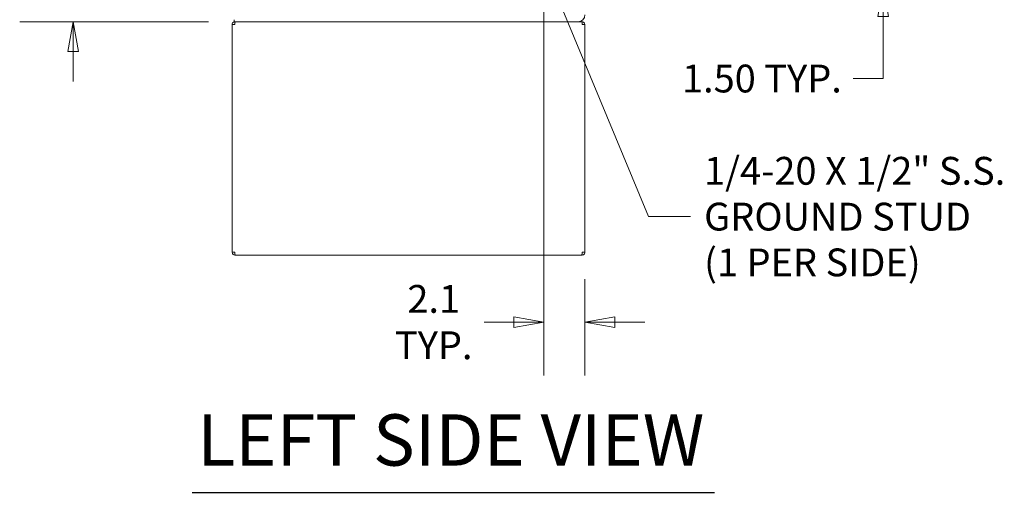
# Model space of a CAD drawing. Units: inches. Extents: x 10 to 361, y 7 to 225.
# Drawn here: x 10 to 60, y 88 to 112 of the extents above; entities that cross this region are included whole.
import ezdxf

# ---------------------------------------------------------------- set-up
doc = ezdxf.new("R2010")
doc.units = ezdxf.units.IN
doc.header["$LTSCALE"] = 22
doc.header["$MEASUREMENT"] = 0
doc.layers.get('0').update_dxf_attribs({"lineweight": 0})
for name, color, linetype, lineweight in [('Dimension (ANSI)', 7, 'Continuous', 5), ('Symbol (ANSI)', 7, 'Continuous', 5), ('Visible (ANSI)', 7, 'Continuous', 5)]:
    doc.layers.add(name, color=color, linetype=linetype, lineweight=lineweight)
doc.styles.add('ROMANS', font='tahoma.ttf')
doc.styles.add('Text Style168', font='tahoma.ttf')
doc.dimstyles.new('Default (ANSI)', dxfattribs={"dimscale": 22, "dimtxt": 0.065, "dimasz": 0.07, "dimexe": 0.125, "dimexo": 0.0625, "dimgap": 0.031496, "dimtad": 0, "dimtih": 1, "dimtoh": 1, "dimrnd": 1e-08, "dimzin": 0, "dimdsep": 46, "dimtxsty": 'ROMANS', "dimblk": 'Filled-1', "dimcen": 0.09, "dimdle": 0.393701, "dimclrd": 256, "dimclre": 256, "dimclrt": 256, "dimadec": 0, "dimazin": 0, "dimtfac": 1, "dimtofl": 0, "dimtmove": 0, "dimatfit": 3, "dimfxl": 1, "dimtolj": 1, "dimtzin": 0, "dimlwd": -1, "dimlwe": -1, "dimarcsym": 0})
doc.dimstyles.new('Default (ANSI)$7', dxfattribs={"dimscale": 22, "dimtxt": 0.065, "dimasz": 0.098425, "dimexe": 0.125, "dimexo": 0.0625, "dimgap": 0.031496, "dimtad": 0, "dimtih": 1, "dimtoh": 1, "dimrnd": 1e-08, "dimzin": 0, "dimdsep": 46, "dimtxsty": 'ROMANS', "dimblk": 'Filled-1', "dimcen": 0.09, "dimdle": 0.393701, "dimclrd": 256, "dimclre": 256, "dimclrt": 256, "dimadec": 0, "dimazin": 0, "dimtfac": 1, "dimtofl": 0, "dimtmove": 0, "dimatfit": 3, "dimfxl": 1, "dimtolj": 1, "dimtzin": 0, "dimlwd": -1, "dimlwe": -1, "dimarcsym": 0})

# ---------------------------------------------------------------- blocks, each defined once
blk = doc.blocks.new('Filled-1')
at = {"color": 0}
for p, q in [((0, 0), (-1, 0.179)), ((-1, 0.179), (-1, -0.179)), ((-1, 0), (0, 0)), ((-1, -0.179), (0, 0))]:
    blk.add_line(p, q, dxfattribs=at)
at = {"color": 0, "flags": 128}
blk.add_lwpolyline([(-1, -0.179), (0, 0), (-1, 0.179), (-1, -0.179)], dxfattribs=at)
at = {"color": 0}
blk.add_solid([(-1, -0.179), (0, 0), (-1, 0.179), (-1, -0.179)], dxfattribs=at)
blk = doc.blocks.new('*D8')
at = {"layer": 'Defpoints', "color": 0, "transparency": 16777216}
for p in [(12.408, 115.159), (36.583, 115.159), (20.728, 112.055)]:
    blk.add_point(p, dxfattribs=at)
at = {"layer": 'Dimension (ANSI)', "transparency": 16777216}
for p, q in [((12.408, 116.699), (12.408, 121.504)), ((12.408, 121.504), (13.948, 121.504)), ((35.208, 115.159), (9.658, 115.159)), ((19.353, 112.055), (9.658, 112.055)), ((12.408, 110.515), (12.408, 108.975))]:
    blk.add_line(p, q, dxfattribs=at)
at = {"layer": 'Dimension (ANSI)', "transparency": 16777216, "xscale": 1.54000000655651, "yscale": 1.54000000655651, "zscale": 1.54000000655651}
for p, rotation in [((12.408, 115.159), 270), ((12.408, 112.055), 90)]:
    blk.add_blockref('Filled-1', p, dxfattribs=dict(at, rotation=rotation))
at = {"layer": 'Dimension (ANSI)', "transparency": 16777216, "insert": (16.53, 121.504), "char_height": 1.43, "attachment_point": 5, "style": 'ROMANS'}
blk.add_mtext('\\A1;3.1\\PTYP.', dxfattribs=at)
blk = doc.blocks.new('*D9')
at = {"layer": 'Defpoints', "color": 0, "transparency": 16777216}
for p in [(36.583, 115.159), (38.687, 100.196), (36.583, 96.608)]:
    blk.add_point(p, dxfattribs=at)
at = {"layer": 'Dimension (ANSI)', "transparency": 16777216}
for p, q in [((36.583, 113.784), (36.583, 93.858)), ((38.687, 98.821), (38.687, 93.858)), ((35.043, 96.608), (33.503, 96.608)), ((40.227, 96.608), (41.767, 96.608))]:
    blk.add_line(p, q, dxfattribs=at)
at = {"layer": 'Dimension (ANSI)', "transparency": 16777216, "xscale": 1.54000000655651, "yscale": 1.54000000655651, "zscale": 1.54000000655651}
blk.add_blockref('Filled-1', (36.583, 96.608), dxfattribs=at)
at = {"layer": 'Dimension (ANSI)', "transparency": 16777216, "xscale": 1.54000000655651, "yscale": 1.54000000655651, "zscale": 1.54000000655651, "rotation": 180}
blk.add_blockref('Filled-1', (38.687, 96.608), dxfattribs=at)
at = {"layer": 'Dimension (ANSI)', "transparency": 16777216, "insert": (30.921, 96.608), "char_height": 1.43, "attachment_point": 5, "style": 'ROMANS'}
blk.add_mtext('\\A1;2.1\\PTYP.', dxfattribs=at)
blk = doc.blocks.new('*D11')
at = {"layer": 'Defpoints', "color": 0, "transparency": 16777216}
for p in [(39.154, 115.367), (54.004, 115.367), (39.6, 113.867)]:
    blk.add_point(p, dxfattribs=at)
at = {"layer": 'Dimension (ANSI)', "transparency": 16777216}
for p, q in [((54.004, 116.907), (54.004, 118.447)), ((40.529, 115.367), (56.754, 115.367)), ((40.975, 113.867), (56.754, 113.867)), ((54.004, 112.327), (54.004, 109.132)), ((54.004, 109.132), (52.464, 109.132))]:
    blk.add_line(p, q, dxfattribs=at)
at = {"layer": 'Dimension (ANSI)', "transparency": 16777216, "xscale": 1.54000000655651, "yscale": 1.54000000655651, "zscale": 1.54000000655651}
for p, rotation in [((54.004, 115.367), 270), ((54.004, 113.867), 90)]:
    blk.add_blockref('Filled-1', p, dxfattribs=dict(at, rotation=rotation))
at = {"layer": 'Dimension (ANSI)', "transparency": 16777216, "insert": (47.775, 109.132), "char_height": 1.43, "attachment_point": 5, "style": 'ROMANS'}
blk.add_mtext('\\A1;1.50 TYP.', dxfattribs=at)

msp = doc.modelspace()

# ---------------------------------------------------------------- linework, layer by layer
at = {"layer": 'Symbol (ANSI)', "lineweight": 30}
msp.add_line((18.5081, 87.8531), (45.3381, 87.8531), dxfattribs=at)
at = {"layer": 'Visible (ANSI)'}
for p, q in [((20.5616, 100.1955), (20.5616, 111.9143)), ((20.5616, 111.9143), (20.7022, 111.9143)), ((20.6656, 112.1589), (20.6656, 112.0549)), ((20.7281, 112.0549), (20.6656, 112.0549)), ((20.7022, 111.9299), (20.7022, 112.0549)), ((20.7022, 111.9299), (20.7038, 111.9299)), ((20.7281, 112.0549), (38.3326, 112.0549)), ((38.3326, 112.0549), (38.5239, 112.0549)), ((38.546, 112.0549), (38.5239, 112.0549)), ((38.546, 111.9299), (38.5445, 111.9299)), ((38.546, 111.9299), (38.546, 112.0549)), ((38.546, 111.9143), (38.6866, 111.9143)), ((38.6866, 111.9143), (38.6866, 100.1955)), ((20.7022, 100.1955), (20.5616, 100.1955)), ((20.7022, 100.1799), (20.7038, 100.1799)), ((20.7022, 100.1799), (20.7022, 100.0549)), ((38.546, 100.1799), (38.5445, 100.1799)), ((38.6866, 100.1955), (38.546, 100.1955)), ((38.546, 100.1799), (38.546, 100.0549)), ((20.7022, 100.0549), (20.7243, 100.0549)), ((38.5239, 100.0549), (20.7243, 100.0549)), ((38.5239, 100.0549), (38.546, 100.0549))]:
    msp.add_line(p, q, dxfattribs=at)
msp.add_arc((38.3326, 112.4089), 0.354, 270, 0, dxfattribs=at)
for points in [[(20.7022, 112.0549), (20.6545, 112.0549), (20.6076, 112.0287), (20.5825, 111.9881), (20.569, 111.966), (20.5616, 111.9402), (20.5616, 111.9143)], [(20.7022, 111.9143), (20.707, 111.9621), (20.7118, 112.009), (20.7166, 112.034), (20.7192, 112.0476), (20.7217, 112.0549), (20.7243, 112.0549)], [(38.5239, 112.0549), (38.5287, 112.0549), (38.5335, 112.0287), (38.5383, 111.9881), (38.5409, 111.966), (38.5434, 111.9402), (38.546, 111.9143)], [(38.6866, 111.9143), (38.6866, 111.9621), (38.6604, 112.009), (38.6198, 112.034), (38.5978, 112.0476), (38.5719, 112.0549), (38.546, 112.0549)], [(20.5616, 100.1955), (20.5616, 100.1478), (20.5878, 100.1009), (20.6285, 100.0758), (20.6505, 100.0622), (20.6764, 100.0549), (20.7022, 100.0549)], [(20.7243, 100.0549), (20.7196, 100.0549), (20.7148, 100.0811), (20.71, 100.1218), (20.7074, 100.1438), (20.7048, 100.1696), (20.7022, 100.1955)], [(38.546, 100.1955), (38.5413, 100.1478), (38.5365, 100.1009), (38.5317, 100.0758), (38.5291, 100.0622), (38.5265, 100.0549), (38.5239, 100.0549)], [(38.546, 100.0549), (38.5938, 100.0549), (38.6407, 100.0811), (38.6657, 100.1218), (38.6793, 100.1438), (38.6866, 100.1696), (38.6866, 100.1955)]]:
    msp.add_open_spline(points, degree=3, knots=[0, 0, 0, 0, 1.0185828, 1.0185828, 1.0185828, 1.5707963, 1.5707963, 1.5707963, 1.5707963], dxfattribs=at)
for points in [[(20.6866, 111.9143), (20.6866, 111.9225), (20.6941, 111.9299), (20.7022, 111.9299)], [(38.5616, 111.9143), (38.5616, 111.9225), (38.5542, 111.9299), (38.546, 111.9299)], [(20.6866, 100.1955), (20.6866, 100.1874), (20.6941, 100.1799), (20.7022, 100.1799)], [(38.5616, 100.1955), (38.5616, 100.1874), (38.5542, 100.1799), (38.546, 100.1799)]]:
    msp.add_open_spline(points, degree=3, dxfattribs=at)

# ---------------------------------------------------------------- texts
at = {"layer": 'Symbol (ANSI)', "insert": (44.8056, 102.0312), "char_height": 1.43, "width": 15.811117, "attachment_point": 4, "line_spacing_factor": 0.987884, "style": 'ROMANS'}
msp.add_mtext('{\\fTahoma|b0|i0;1/4-20 X 1/2" S.S.\\P\\fTahoma|b0|i0;GROUND STUD\\P\\fTahoma|b0|i0;(1 PER SIDE)}', dxfattribs=at)
at = {"layer": 'Symbol (ANSI)', "insert": (18.7721, 88.4001), "char_height": 2.64, "attachment_point": 7, "style": 'Text Style168'}
msp.add_mtext('LEFT SIDE VIEW', dxfattribs=at)

# ---------------------------------------------------------------- dimensions: what is measured, and where the dimension line sits
at = {"layer": 'Dimension (ANSI)'}
for base, p1, p2, angle, text, override, picture, middle in [((12.4082, 115.1589), (20.7281, 112.0549), (36.5826, 115.1589), 90, '<>\\PTYP.', {"dimgap": 0.031496, "dimdec": 1, "dimtol": 0, "dimlim": 0, "dimtp": 0, "dimtm": 0, "dimtdec": 1, "dimatfit": 1}, '*D8', (16.5302, 121.5041)), ((54.0037, 115.3674), (39.5996, 113.8674), (39.1536, 115.3674), 90, '<> TYP.', {"dimgap": 0.031496, "dimdec": 2, "dimtol": 0, "dimlim": 0, "dimtp": 0, "dimtm": 0, "dimtdec": 2, "dimatfit": 1}, '*D11', (47.7746, 109.1319)), ((36.5826, 96.6076), (38.6866, 100.1955), (36.5826, 115.1589), 180, '<>\\PTYP.', {"dimgap": 0.031496, "dimtih": 0, "dimtoh": 0, "dimdec": 1, "dimtol": 0, "dimlim": 0, "dimtp": 0, "dimtm": 0, "dimtdec": 1, "dimatfit": 1}, '*D9', (30.9207, 96.6076))]:
    dim = msp.add_linear_dim(base=base, p1=p1, p2=p2, angle=angle, text=text, dimstyle='Default (ANSI)', override=override, dxfattribs=at)
    dim.commit()
    dim.dimension.update_dxf_attribs({"geometry": picture, "text_midpoint": middle, "dimtype": 160})

# ---------------------------------------------------------------- leaders
at = {"layer": 'Symbol (ANSI)', "annotation_type": 0, "has_hookline": 1, "hookline_direction": 0, "text_width": 15.4179}
msp.add_leader([(36.4617, 115.2762), (41.9474, 102.0312), (44.1127, 102.0312)], dimstyle='Default (ANSI)$7', override={"dimtad": 0}, dxfattribs=at)

doc.saveas('drawing.dxf')
